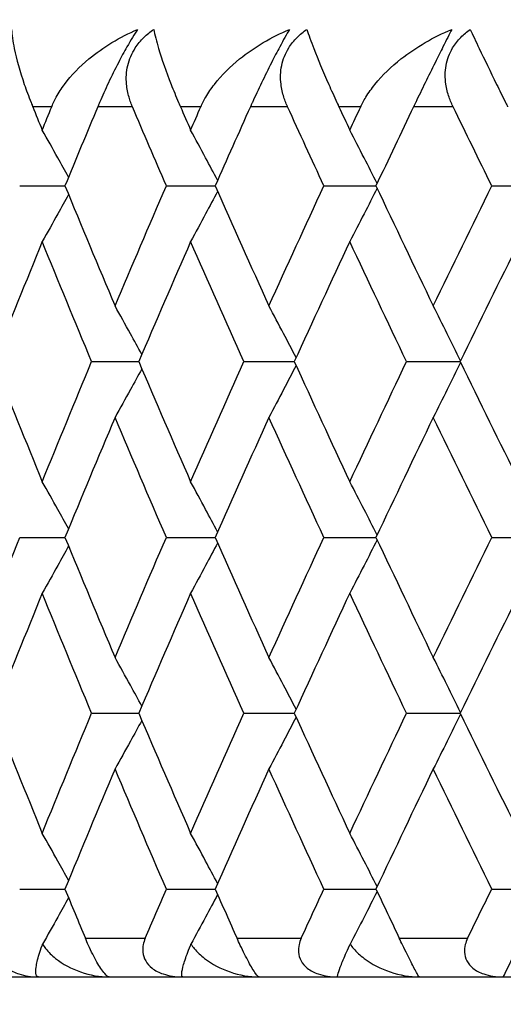
# Model space of a CAD drawing. Units: millimetres. Extents: x 30 to 1084, y 30 to 758.
# Drawn here: x 623 to 625, y 296 to 301 of the extents above; entities that cross this region are included whole.
import ezdxf

# ---------------------------------------------------------------- set-up
doc = ezdxf.new("R2010")
doc.units = ezdxf.units.MM
doc.header["$LTSCALE"] = 3.75
for name, color, linetype, lineweight, true_color in [('Dimension (ISO)', 7, 'Continuous', 18, 0x00003f), ('Visible (ISO)', 7, 'Continuous', 25, 0x00003f), ('Visible Narrow (ISO)', 7, 'Continuous', 25, 0x00003f)]:
    doc.layers.add(name, color=color, linetype=linetype, lineweight=lineweight, true_color=true_color)
doc.styles.add('Samuel Heath (ISO)', font='tahoma.ttf')
doc.dimstyles.new('Samuel Heath (ISO)', dxfattribs={"dimscale": 3.75, "dimtxt": 3, "dimasz": 2.5, "dimexe": 1, "dimexo": 1.5, "dimgap": 0.762, "dimtad": 0, "dimtih": 1, "dimtoh": 1, "dimrnd": 1e-08, "dimzin": 0, "dimdsep": 46, "dimtxsty": 'Samuel Heath (ISO)', "dimcen": 0.09, "dimdle": 10, "dimclrd": 256, "dimclre": 256, "dimclrt": 256, "dimazin": 0, "dimtfac": 1, "dimtmove": 0, "dimatfit": 3, "dimfxl": 0, "dimtolj": 1, "dimtzin": 0, "dimlwd": 15, "dimlwe": 15, "dimarcsym": 0})

# ---------------------------------------------------------------- blocks, each defined once
blk = doc.blocks.new('*D20')
at = {"layer": 'Defpoints', "color": 0, "transparency": 16777216}
for p in [(528.487, 329.7637), (640.2767, 329.7637), (612.6303, 284.7979)]:
    blk.add_point(p, dxfattribs=at)
at = {"layer": 'Dimension (ISO)', "color": 176, "lineweight": 15, "true_color": 0x000080, "transparency": 16777216}
for p, q in [((634.6517, 329.7637), (524.737, 329.7637)), ((528.487, 320.3887), (528.487, 317.5307)), ((528.487, 294.1729), (528.487, 300.1199)), ((607.0053, 284.7979), (524.737, 284.7979))]:
    blk.add_line(p, q, dxfattribs=at)
at = {"layer": 'Dimension (ISO)', "color": 176, "true_color": 0x000080, "transparency": 16777216}
for points in [[(526.9245, 320.3887), (530.0495, 320.3887), (528.487, 329.7637)], [(526.9245, 294.1729), (530.0495, 294.1729), (528.487, 284.7979)]]:
    blk.add_solid(points, dxfattribs=at)
at = {"layer": 'Dimension (ISO)', "color": 176, "lineweight": 18, "true_color": 0x000080, "transparency": 16777216, "insert": (528.487, 314.6732), "char_height": 11.25, "attachment_point": 2, "style": 'Samuel Heath (ISO)'}
blk.add_mtext('\\A1;44.97', dxfattribs=at)

msp = doc.modelspace()

# ---------------------------------------------------------------- linework, layer by layer
at = {"layer": 'Visible (ISO)'}
for p, q in [((622.7156, 299.8888), (622.9497, 299.8888)), ((623.4738, 299.8888), (623.7259, 299.8888)), ((624.288, 299.8888), (624.5573, 299.8888)), ((625.1555, 299.8888), (625.437, 299.8888)), ((623.0876, 298.9797), (623.3307, 298.9797)), ((623.8741, 298.9797), (624.1348, 298.9797)), ((624.7153, 298.9797), (624.9928, 298.9797)), ((622.7156, 298.0706), (622.9497, 298.0706)), ((623.4738, 298.0706), (623.7259, 298.0706)), ((624.288, 298.0706), (624.5573, 298.0706)), ((625.1555, 298.0706), (625.437, 298.0706)), ((623.0876, 297.1615), (623.3307, 297.1615)), ((623.8741, 297.1615), (624.1348, 297.1615)), ((624.7153, 297.1615), (624.9928, 297.1615)), ((622.7156, 296.2524), (622.9497, 296.2524)), ((623.4738, 296.2524), (623.7259, 296.2524)), ((624.288, 296.2524), (624.5573, 296.2524)), ((625.1555, 296.2524), (625.437, 296.2524)), ((613.4303, 295.7979), (667.8303, 295.7979))]:
    msp.add_line(p, q, dxfattribs=at)
for points, knots in [([(622.6737, 300.6979), (622.675, 300.67), (622.6795, 300.6366), (622.6988, 300.543), (622.7166, 300.4802), (622.7497, 300.384), (622.7613, 300.3525), (622.7759, 300.3154), (622.7776, 300.3111), (622.78, 300.3051), (622.7807, 300.3034), (622.7816, 300.301), (622.7819, 300.3004), (622.7824, 300.2991), (622.7826, 300.2985), (622.7829, 300.2979)], [0, 0, 0, 0, 0.02190793, 0.02190793, 0.05343994, 0.05343994, 0.06744129, 0.06744129, 0.06923974, 0.06923974, 0.06995921, 0.06995921, 0.07023339, 0.07023339, 0.07048435, 0.07048435, 0.07048435, 0.07048435]), ([(622.8812, 300.2979), (622.8817, 300.2991), (622.8822, 300.3002), (622.8834, 300.3031), (622.8841, 300.3048), (622.8867, 300.3108), (622.8886, 300.3151), (622.895, 300.3287), (622.8997, 300.3379), (622.9172, 300.3701), (622.9317, 300.3923), (622.983, 300.4616), (623.026, 300.5056), (623.1472, 300.6063), (623.2335, 300.6578), (623.3251, 300.6979)], [0.00000159, 0.00000159, 0.00000159, 0.00000159, 0.0004306, 0.0004306, 0.00105001, 0.00105001, 0.00263073, 0.00263073, 0.00611996, 0.00611996, 0.01495467, 0.01495467, 0.03485744, 0.03485744, 0.06614923, 0.06614923, 0.06614923, 0.06614923]), ([(623.3251, 300.6979), (623.3084, 300.6727), (623.2899, 300.6426), (623.2553, 300.5817), (623.2404, 300.5542), (623.2078, 300.4913), (623.1907, 300.4565), (623.1582, 300.3872), (623.1429, 300.3532), (623.127, 300.316), (623.1251, 300.3115), (623.1226, 300.3055), (623.1219, 300.3039), (623.1209, 300.3015), (623.1206, 300.3007), (623.1199, 300.2993), (623.1197, 300.2986), (623.1194, 300.2979)], [0, 0, 0, 0, 0.01349532, 0.01349532, 0.02335698, 0.02335698, 0.03499347, 0.03499347, 0.04666038, 0.04666038, 0.04827309, 0.04827309, 0.0488526, 0.0488526, 0.04913346, 0.04913346, 0.04938554, 0.04938554, 0.04938554, 0.04938554]), ([(623.2983, 300.2979), (623.2978, 300.2991), (623.2973, 300.3002), (623.2961, 300.3031), (623.2954, 300.3048), (623.293, 300.3107), (623.2914, 300.315), (623.2864, 300.3284), (623.2834, 300.3377), (623.2745, 300.3688), (623.2701, 300.3911), (623.265, 300.4462), (623.2668, 300.4791), (623.2819, 300.543), (623.2948, 300.5733), (623.3258, 300.6212), (623.3409, 300.6395), (623.3736, 300.6715), (623.3905, 300.6854), (623.4087, 300.6979)], [0.00000159, 0.00000159, 0.00000159, 0.00000159, 0.00042922, 0.00042922, 0.00104177, 0.00104177, 0.00257955, 0.00257955, 0.00585069, 0.00585069, 0.01347116, 0.01347116, 0.0244541, 0.0244541, 0.03515182, 0.03515182, 0.04260878, 0.04260878, 0.04933166, 0.04933166, 0.04933166, 0.04933166]), ([(623.4087, 300.6979), (623.4138, 300.67), (623.4221, 300.6366), (623.4499, 300.543), (623.472, 300.4802), (623.51, 300.384), (623.5229, 300.3525), (623.5388, 300.3154), (623.5406, 300.3111), (623.5432, 300.3051), (623.5439, 300.3034), (623.545, 300.301), (623.5453, 300.3004), (623.5458, 300.2991), (623.5461, 300.2985), (623.5463, 300.2979)], [0, 0, 0, 0, 0.02190793, 0.02190793, 0.05343994, 0.05343994, 0.06744129, 0.06744129, 0.06923974, 0.06923974, 0.06995921, 0.06995921, 0.07023339, 0.07023339, 0.07048435, 0.07048435, 0.07048435, 0.07048435]), ([(623.6522, 300.2979), (623.6527, 300.2991), (623.6533, 300.3002), (623.6546, 300.3031), (623.6553, 300.3048), (623.6581, 300.3108), (623.6602, 300.3151), (623.667, 300.3287), (623.672, 300.3379), (623.6906, 300.3701), (623.7057, 300.3923), (623.7594, 300.4616), (623.8039, 300.5056), (623.9287, 300.6063), (624.0169, 300.6578), (624.1102, 300.6979)], [0.00000159, 0.00000159, 0.00000159, 0.00000159, 0.0004306, 0.0004306, 0.00105001, 0.00105001, 0.00263073, 0.00263073, 0.00611996, 0.00611996, 0.01495467, 0.01495467, 0.03485744, 0.03485744, 0.06614923, 0.06614923, 0.06614923, 0.06614923]), ([(624.1102, 300.6979), (624.0954, 300.6727), (624.0785, 300.6426), (624.0459, 300.5817), (624.0316, 300.5542), (623.9996, 300.4913), (623.9825, 300.4565), (623.9492, 300.3872), (623.9333, 300.3532), (623.9164, 300.316), (623.9144, 300.3115), (623.9117, 300.3055), (623.9109, 300.3039), (623.9099, 300.3015), (623.9095, 300.3007), (623.9089, 300.2993), (623.9085, 300.2986), (623.9082, 300.2979)], [0, 0, 0, 0, 0.01349532, 0.01349532, 0.02335698, 0.02335698, 0.03499347, 0.03499347, 0.04666038, 0.04666038, 0.04827309, 0.04827309, 0.0488526, 0.0488526, 0.04913346, 0.04913346, 0.04938554, 0.04938554, 0.04938554, 0.04938554]), ([(624.1001, 300.2979), (624.0995, 300.2991), (624.099, 300.3002), (624.0977, 300.3031), (624.097, 300.3048), (624.0944, 300.3107), (624.0927, 300.315), (624.0873, 300.3284), (624.084, 300.3377), (624.0742, 300.3688), (624.0691, 300.3911), (624.0625, 300.4462), (624.0633, 300.4791), (624.0767, 300.543), (624.0888, 300.5733), (624.1186, 300.6212), (624.1333, 300.6395), (624.1653, 300.6715), (624.1819, 300.6854), (624.1999, 300.6979)], [0.00000159, 0.00000159, 0.00000159, 0.00000159, 0.00042922, 0.00042922, 0.00104177, 0.00104177, 0.00257955, 0.00257955, 0.00585069, 0.00585069, 0.01347116, 0.01347116, 0.0244541, 0.0244541, 0.03515182, 0.03515182, 0.04260878, 0.04260878, 0.04933166, 0.04933166, 0.04933166, 0.04933166]), ([(624.1999, 300.6979), (624.2088, 300.67), (624.2208, 300.6366), (624.257, 300.543), (624.2834, 300.4802), (624.326, 300.384), (624.3403, 300.3525), (624.3574, 300.3154), (624.3594, 300.3111), (624.3622, 300.3051), (624.363, 300.3034), (624.3641, 300.301), (624.3644, 300.3004), (624.365, 300.2991), (624.3653, 300.2985), (624.3655, 300.2979)], [0, 0, 0, 0, 0.02190793, 0.02190793, 0.05343994, 0.05343994, 0.06744129, 0.06744129, 0.06923974, 0.06923974, 0.06995921, 0.06995921, 0.07023339, 0.07023339, 0.07048435, 0.07048435, 0.07048435, 0.07048435]), ([(624.4786, 300.2979), (624.4792, 300.2991), (624.4798, 300.3002), (624.4811, 300.3031), (624.4819, 300.3048), (624.4849, 300.3108), (624.4871, 300.3151), (624.4943, 300.3287), (624.4996, 300.3379), (624.5191, 300.3701), (624.535, 300.3923), (624.5907, 300.4616), (624.6366, 300.5056), (624.7646, 300.6063), (624.8546, 300.6578), (624.9491, 300.6979)], [0.00000159, 0.00000159, 0.00000159, 0.00000159, 0.0004306, 0.0004306, 0.00105001, 0.00105001, 0.00263073, 0.00263073, 0.00611996, 0.00611996, 0.01495467, 0.01495467, 0.03485744, 0.03485744, 0.06614923, 0.06614923, 0.06614923, 0.06614923]), ([(624.9491, 300.6979), (624.9364, 300.6727), (624.9211, 300.6426), (624.8906, 300.5817), (624.8769, 300.5542), (624.8457, 300.4913), (624.8286, 300.4565), (624.7947, 300.3872), (624.7782, 300.3532), (624.7603, 300.316), (624.7582, 300.3115), (624.7553, 300.3055), (624.7545, 300.3039), (624.7534, 300.3015), (624.753, 300.3007), (624.7523, 300.2993), (624.752, 300.2986), (624.7516, 300.2979)], [0, 0, 0, 0, 0.01349532, 0.01349532, 0.02335698, 0.02335698, 0.03499347, 0.03499347, 0.04666038, 0.04666038, 0.04827309, 0.04827309, 0.0488526, 0.0488526, 0.04913346, 0.04913346, 0.04938554, 0.04938554, 0.04938554, 0.04938554]), ([(624.9558, 300.2979), (624.9552, 300.2991), (624.9547, 300.3002), (624.9533, 300.3031), (624.9525, 300.3048), (624.9498, 300.3107), (624.9479, 300.315), (624.9422, 300.3284), (624.9386, 300.3377), (624.9279, 300.3688), (624.9222, 300.3911), (624.914, 300.4462), (624.9139, 300.4791), (624.9255, 300.543), (624.9368, 300.5733), (624.9653, 300.6212), (624.9795, 300.6395), (625.0107, 300.6715), (625.027, 300.6854), (625.0446, 300.6979)], [0.00000159, 0.00000159, 0.00000159, 0.00000159, 0.00042922, 0.00042922, 0.00104177, 0.00104177, 0.00257955, 0.00257955, 0.00585069, 0.00585069, 0.01347116, 0.01347116, 0.0244541, 0.0244541, 0.03515182, 0.03515182, 0.04260878, 0.04260878, 0.04933166, 0.04933166, 0.04933166, 0.04933166]), ([(625.0446, 300.6979), (625.0574, 300.67), (625.073, 300.6366), (625.1176, 300.543), (625.1481, 300.4802), (625.1953, 300.384), (625.2108, 300.3525), (625.2292, 300.3154), (625.2313, 300.3111), (625.2342, 300.3051), (625.2351, 300.3034), (625.2362, 300.301), (625.2366, 300.3004), (625.2372, 300.2991), (625.2375, 300.2985), (625.2378, 300.2979)], [0, 0, 0, 0, 0.02190793, 0.02190793, 0.05343994, 0.05343994, 0.06744129, 0.06744129, 0.06923974, 0.06923974, 0.06995921, 0.06995921, 0.07023339, 0.07023339, 0.07048435, 0.07048435, 0.07048435, 0.07048435]), ([(622.9684, 299.9344), (622.95, 299.9674), (622.9316, 300.0004), (622.8861, 300.0813), (622.8591, 300.1292), (622.8319, 300.1769)], [0.00552497, 0.00552497, 0.00552497, 0.00552497, 0.01756588, 0.01756588, 0.03506976, 0.03506976, 0.03506976, 0.03506976]), ([(623.7387, 299.9177), (623.7181, 299.9563), (623.6975, 299.9949), (623.651, 300.0813), (623.6252, 300.1292), (623.5992, 300.1769)], [0.00349999, 0.00349999, 0.00349999, 0.00349999, 0.01756588, 0.01756588, 0.03506976, 0.03506976, 0.03506976, 0.03506976]), ([(624.5631, 299.9011), (624.5408, 299.9453), (624.5184, 299.9894), (624.4713, 300.0813), (624.4467, 300.1292), (624.422, 300.1769)], [0.00149642, 0.00149642, 0.00149642, 0.00149642, 0.01756588, 0.01756588, 0.03506976, 0.03506976, 0.03506976, 0.03506976]), ([(622.9684, 299.8432), (622.95, 299.8102), (622.9316, 299.7772), (622.8861, 299.6963), (622.8591, 299.6484), (622.8319, 299.6007)], [0.00552497, 0.00552497, 0.00552497, 0.00552497, 0.01756588, 0.01756588, 0.03506976, 0.03506976, 0.03506976, 0.03506976]), ([(623.7387, 299.8599), (623.7181, 299.8213), (623.6975, 299.7827), (623.651, 299.6963), (623.6252, 299.6484), (623.5992, 299.6007)], [0.00349999, 0.00349999, 0.00349999, 0.00349999, 0.01756588, 0.01756588, 0.03506976, 0.03506976, 0.03506976, 0.03506976]), ([(624.5631, 299.8765), (624.5408, 299.8323), (624.5184, 299.7882), (624.4713, 299.6963), (624.4467, 299.6484), (624.422, 299.6007)], [0.00149642, 0.00149642, 0.00149642, 0.00149642, 0.01756588, 0.01756588, 0.03506976, 0.03506976, 0.03506976, 0.03506976]), ([(623.3466, 299.0169), (623.3271, 299.0528), (623.3075, 299.0886), (623.2615, 299.1722), (623.235, 299.2201), (623.2084, 299.2678)], [0.00450898, 0.00450898, 0.00450898, 0.00450898, 0.01756588, 0.01756588, 0.03506976, 0.03506976, 0.03506976, 0.03506976]), ([(624.1443, 299.0003), (624.1228, 299.0417), (624.1012, 299.0831), (624.0544, 299.1722), (624.0292, 299.2201), (624.0038, 299.2678)], [0.00249635, 0.00249635, 0.00249635, 0.00249635, 0.01756588, 0.01756588, 0.03506976, 0.03506976, 0.03506976, 0.03506976]), ([(624.9948, 298.9838), (624.9717, 299.0308), (624.9486, 299.0776), (624.9014, 299.1722), (624.8775, 299.2201), (624.8534, 299.2678)], [0.00049861, 0.00049861, 0.00049861, 0.00049861, 0.01756588, 0.01756588, 0.03506976, 0.03506976, 0.03506976, 0.03506976]), ([(624.9948, 298.9756), (624.9717, 298.9287), (624.9486, 298.8818), (624.9014, 298.7872), (624.8775, 298.7393), (624.8534, 298.6916)], [0.00049861, 0.00049861, 0.00049861, 0.00049861, 0.01756588, 0.01756588, 0.03506976, 0.03506976, 0.03506976, 0.03506976]), ([(623.3466, 298.9425), (623.3271, 298.9067), (623.3075, 298.8708), (623.2615, 298.7872), (623.235, 298.7393), (623.2084, 298.6916)], [0.00450898, 0.00450898, 0.00450898, 0.00450898, 0.01756588, 0.01756588, 0.03506976, 0.03506976, 0.03506976, 0.03506976]), ([(624.1443, 298.9591), (624.1228, 298.9177), (624.1012, 298.8764), (624.0544, 298.7872), (624.0292, 298.7393), (624.0038, 298.6916)], [0.00249635, 0.00249635, 0.00249635, 0.00249635, 0.01756588, 0.01756588, 0.03506976, 0.03506976, 0.03506976, 0.03506976]), ([(622.9684, 298.1162), (622.95, 298.1492), (622.9316, 298.1823), (622.8861, 298.2632), (622.8591, 298.311), (622.8319, 298.3587)], [0.00552497, 0.00552497, 0.00552497, 0.00552497, 0.01756588, 0.01756588, 0.03506976, 0.03506976, 0.03506976, 0.03506976]), ([(623.7387, 298.0995), (623.7181, 298.1381), (623.6975, 298.1767), (623.651, 298.2632), (623.6252, 298.311), (623.5992, 298.3587)], [0.00349999, 0.00349999, 0.00349999, 0.00349999, 0.01756588, 0.01756588, 0.03506976, 0.03506976, 0.03506976, 0.03506976]), ([(624.5631, 298.083), (624.5408, 298.1271), (624.5184, 298.1712), (624.4713, 298.2632), (624.4467, 298.311), (624.422, 298.3587)], [0.00149642, 0.00149642, 0.00149642, 0.00149642, 0.01756588, 0.01756588, 0.03506976, 0.03506976, 0.03506976, 0.03506976]), ([(624.5631, 298.0583), (624.5408, 298.0141), (624.5184, 297.97), (624.4713, 297.8781), (624.4467, 297.8303), (624.422, 297.7825)], [0.00149642, 0.00149642, 0.00149642, 0.00149642, 0.01756588, 0.01756588, 0.03506976, 0.03506976, 0.03506976, 0.03506976]), ([(622.9684, 298.0251), (622.95, 297.992), (622.9316, 297.959), (622.8861, 297.8781), (622.8591, 297.8303), (622.8319, 297.7825)], [0.00552497, 0.00552497, 0.00552497, 0.00552497, 0.01756588, 0.01756588, 0.03506976, 0.03506976, 0.03506976, 0.03506976]), ([(623.7387, 298.0418), (623.7181, 298.0031), (623.6975, 297.9645), (623.651, 297.8781), (623.6252, 297.8303), (623.5992, 297.7825)], [0.00349999, 0.00349999, 0.00349999, 0.00349999, 0.01756588, 0.01756588, 0.03506976, 0.03506976, 0.03506976, 0.03506976]), ([(623.3466, 297.1987), (623.3271, 297.2346), (623.3075, 297.2704), (623.2615, 297.3541), (623.235, 297.4019), (623.2084, 297.4496)], [0.00450898, 0.00450898, 0.00450898, 0.00450898, 0.01756588, 0.01756588, 0.03506976, 0.03506976, 0.03506976, 0.03506976]), ([(624.1443, 297.1821), (624.1228, 297.2235), (624.1012, 297.2649), (624.0544, 297.3541), (624.0292, 297.4019), (624.0038, 297.4496)], [0.00249635, 0.00249635, 0.00249635, 0.00249635, 0.01756588, 0.01756588, 0.03506976, 0.03506976, 0.03506976, 0.03506976]), ([(624.9948, 297.1656), (624.9717, 297.2126), (624.9486, 297.2594), (624.9014, 297.3541), (624.8775, 297.4019), (624.8534, 297.4496)], [0.00049861, 0.00049861, 0.00049861, 0.00049861, 0.01756588, 0.01756588, 0.03506976, 0.03506976, 0.03506976, 0.03506976]), ([(624.1443, 297.1409), (624.1228, 297.0995), (624.1012, 297.0582), (624.0544, 296.969), (624.0292, 296.9212), (624.0038, 296.8735)], [0.00249635, 0.00249635, 0.00249635, 0.00249635, 0.01756588, 0.01756588, 0.03506976, 0.03506976, 0.03506976, 0.03506976]), ([(624.9948, 297.1574), (624.9717, 297.1105), (624.9486, 297.0636), (624.9014, 296.969), (624.8775, 296.9212), (624.8534, 296.8735)], [0.00049861, 0.00049861, 0.00049861, 0.00049861, 0.01756588, 0.01756588, 0.03506976, 0.03506976, 0.03506976, 0.03506976]), ([(623.3466, 297.1243), (623.3271, 297.0885), (623.3075, 297.0527), (623.2615, 296.969), (623.235, 296.9212), (623.2084, 296.8735)], [0.00450898, 0.00450898, 0.00450898, 0.00450898, 0.01756588, 0.01756588, 0.03506976, 0.03506976, 0.03506976, 0.03506976]), ([(622.9684, 296.298), (622.95, 296.3311), (622.9316, 296.3641), (622.8861, 296.445), (622.8591, 296.4928), (622.8319, 296.5405)], [0.00552497, 0.00552497, 0.00552497, 0.00552497, 0.01756588, 0.01756588, 0.03506976, 0.03506976, 0.03506976, 0.03506976]), ([(623.7387, 296.2813), (623.7181, 296.3199), (623.6975, 296.3585), (623.651, 296.445), (623.6252, 296.4928), (623.5992, 296.5405)], [0.00349999, 0.00349999, 0.00349999, 0.00349999, 0.01756588, 0.01756588, 0.03506976, 0.03506976, 0.03506976, 0.03506976]), ([(624.5631, 296.2648), (624.5408, 296.309), (624.5184, 296.353), (624.4713, 296.445), (624.4467, 296.4928), (624.422, 296.5405)], [0.00149642, 0.00149642, 0.00149642, 0.00149642, 0.01756588, 0.01756588, 0.03506976, 0.03506976, 0.03506976, 0.03506976]), ([(623.7387, 296.2236), (623.7181, 296.1849), (623.6975, 296.1463), (623.6516, 296.061), (623.6263, 296.0143), (623.6009, 295.9676)], [0.00349999, 0.00349999, 0.00349999, 0.00349999, 0.01756588, 0.01756588, 0.03466977, 0.03466977, 0.03466977, 0.03466977]), ([(624.5631, 296.2401), (624.5408, 296.1959), (624.5184, 296.1518), (624.4719, 296.061), (624.4478, 296.0143), (624.4237, 295.9676)], [0.00149642, 0.00149642, 0.00149642, 0.00149642, 0.01756588, 0.01756588, 0.03466977, 0.03466977, 0.03466977, 0.03466977]), ([(622.9684, 296.2069), (622.95, 296.1738), (622.9316, 296.1408), (622.8867, 296.061), (622.8603, 296.0143), (622.8338, 295.9676)], [0.00552497, 0.00552497, 0.00552497, 0.00552497, 0.01756588, 0.01756588, 0.03466977, 0.03466977, 0.03466977, 0.03466977]), ([(622.6141, 295.9979), (622.6099, 295.9873), (622.6067, 295.9763), (622.6027, 295.9522), (622.6023, 295.9392), (622.6062, 295.9104), (622.6114, 295.8952), (622.6285, 295.8669), (622.6399, 295.8544), (622.6705, 295.8305), (622.6904, 295.8205), (622.7412, 295.8032), (622.7756, 295.7979), (622.8125, 295.7979)], [-0.04133492, -0.04133492, -0.04133492, -0.04133492, -0.03674429, -0.03674429, -0.03155148, -0.03155148, -0.0253066, -0.0253066, -0.01907894, -0.01907894, -0.01124337, -0.01124337, 0, 0, 0, 0]), ([(623.1785, 295.7979), (623.1728, 295.7979), (623.1648, 295.8038), (623.1491, 295.822), (623.1424, 295.8309), (623.1286, 295.8516), (623.1219, 295.8625), (623.1076, 295.8874), (623.1003, 295.9009), (623.0852, 295.9304), (623.0778, 295.946), (623.0652, 295.9738), (623.0598, 295.9861), (623.0549, 295.9979)], [-0.03473597, -0.03473597, -0.03473597, -0.03473597, -0.02476891, -0.02476891, -0.01900863, -0.01900863, -0.01428021, -0.01428021, -0.00949191, -0.00949191, -0.00430508, -0.00430508, 0, 0, 0, 0]), ([(623.3642, 295.9979), (623.3597, 295.9873), (623.3562, 295.9763), (623.3515, 295.9522), (623.3507, 295.9392), (623.3538, 295.9104), (623.3586, 295.8952), (623.3751, 295.8669), (623.3862, 295.8544), (623.4164, 295.8305), (623.4362, 295.8205), (623.4869, 295.8032), (623.5214, 295.7979), (623.5587, 295.7979)], [-0.04133492, -0.04133492, -0.04133492, -0.04133492, -0.03674429, -0.03674429, -0.03155148, -0.03155148, -0.0253066, -0.0253066, -0.01907894, -0.01907894, -0.01124337, -0.01124337, 0, 0, 0, 0]), ([(623.9528, 295.7979), (623.9494, 295.7979), (623.9434, 295.8038), (623.9304, 295.822), (623.9246, 295.8309), (623.9122, 295.8516), (623.906, 295.8625), (623.8925, 295.8874), (623.8854, 295.9009), (623.8706, 295.9304), (623.863, 295.946), (623.8499, 295.9738), (623.8443, 295.9861), (623.839, 295.9979)], [-0.03473597, -0.03473597, -0.03473597, -0.03473597, -0.02476891, -0.02476891, -0.01900863, -0.01900863, -0.01428021, -0.01428021, -0.00949191, -0.00949191, -0.00430508, -0.00430508, 0, 0, 0, 0]), ([(624.1708, 295.9979), (624.1659, 295.9873), (624.162, 295.9763), (624.1566, 295.9522), (624.1555, 295.9392), (624.1578, 295.9104), (624.1622, 295.8952), (624.1779, 295.8669), (624.1887, 295.8544), (624.2184, 295.8305), (624.238, 295.8205), (624.2885, 295.8032), (624.3231, 295.7979), (624.3605, 295.7979)], [-0.04133492, -0.04133492, -0.04133492, -0.04133492, -0.03674429, -0.03674429, -0.03155148, -0.03155148, -0.0253066, -0.0253066, -0.01907894, -0.01907894, -0.01124337, -0.01124337, 0, 0, 0, 0]), ([(624.7814, 295.7979), (624.7803, 295.7979), (624.7764, 295.8038), (624.7661, 295.822), (624.7613, 295.8309), (624.7503, 295.8516), (624.7447, 295.8625), (624.732, 295.8874), (624.7252, 295.9009), (624.7105, 295.9304), (624.7029, 295.946), (624.6894, 295.9738), (624.6835, 295.9861), (624.6779, 295.9979)], [-0.03473597, -0.03473597, -0.03473597, -0.03473597, -0.02476891, -0.02476891, -0.01900863, -0.01900863, -0.01428021, -0.01428021, -0.00949191, -0.00949191, -0.00430508, -0.00430508, 0, 0, 0, 0]), ([(625.0309, 295.9979), (625.0258, 295.9873), (625.0216, 295.9763), (625.0155, 295.9522), (625.014, 295.9392), (625.0155, 295.9104), (625.0195, 295.8952), (625.0344, 295.8669), (625.0449, 295.8544), (625.074, 295.8305), (625.0933, 295.8205), (625.1434, 295.8032), (625.1779, 295.7979), (625.2153, 295.7979)], [-0.04133492, -0.04133492, -0.04133492, -0.04133492, -0.03674429, -0.03674429, -0.03155148, -0.03155148, -0.0253066, -0.0253066, -0.01907894, -0.01907894, -0.01124337, -0.01124337, 0, 0, 0, 0]), ([(622.8125, 295.7979), (622.8068, 295.7979), (622.803, 295.8021), (622.7986, 295.8181), (622.7986, 295.8312), (622.8031, 295.8659), (622.8082, 295.8885), (622.8203, 295.9292), (622.8254, 295.9446), (622.8322, 295.9633), (622.833, 295.9655), (622.8338, 295.9676)], [-0.04577341, -0.04577341, -0.04577341, -0.04577341, -0.03569776, -0.03569776, -0.02394685, -0.02394685, -0.01133549, -0.01133549, -0.00467363, -0.00467363, -0.00381469, -0.00381469, -0.00381469, -0.00381469]), ([(622.8338, 295.9676), (622.8386, 295.9598), (622.8439, 295.9522), (622.8645, 295.9262), (622.8821, 295.909), (622.9385, 295.864), (622.9831, 295.8403), (623.0791, 295.8068), (623.1301, 295.7979), (623.1785, 295.7979)], [-0.03876536, -0.03876536, -0.03876536, -0.03876536, -0.03596491, -0.03596491, -0.02872919, -0.02872919, -0.01465515, -0.01465515, 0, 0, 0, 0]), ([(623.5587, 295.7979), (623.5548, 295.7979), (623.553, 295.8021), (623.5527, 295.8181), (623.5548, 295.8312), (623.5636, 295.8659), (623.5707, 295.8885), (623.5855, 295.9292), (623.5915, 295.9446), (623.5992, 295.9633), (623.6, 295.9655), (623.6009, 295.9676)], [-0.04577341, -0.04577341, -0.04577341, -0.04577341, -0.03569776, -0.03569776, -0.02394685, -0.02394685, -0.01133549, -0.01133549, -0.00467363, -0.00467363, -0.00381469, -0.00381469, -0.00381469, -0.00381469]), ([(623.6009, 295.9676), (623.606, 295.9598), (623.6116, 295.9522), (623.633, 295.9262), (623.6513, 295.909), (623.7094, 295.864), (623.7549, 295.8403), (623.8525, 295.8068), (623.9041, 295.7979), (623.9528, 295.7979)], [-0.03876536, -0.03876536, -0.03876536, -0.03876536, -0.03596491, -0.03596491, -0.02872919, -0.02872919, -0.01465515, -0.01465515, 0, 0, 0, 0]), ([(624.3605, 295.7979), (624.3585, 295.7979), (624.3587, 295.8021), (624.3624, 295.8181), (624.3667, 295.8312), (624.3796, 295.8659), (624.3888, 295.8885), (624.4064, 295.9292), (624.4132, 295.9446), (624.4217, 295.9633), (624.4227, 295.9655), (624.4237, 295.9676)], [-0.04577341, -0.04577341, -0.04577341, -0.04577341, -0.03569776, -0.03569776, -0.02394685, -0.02394685, -0.01133549, -0.01133549, -0.00467363, -0.00467363, -0.00381469, -0.00381469, -0.00381469, -0.00381469]), ([(624.4237, 295.9676), (624.429, 295.9598), (624.4348, 295.9522), (624.457, 295.9262), (624.4758, 295.909), (624.5354, 295.864), (624.5817, 295.8403), (624.6806, 295.8068), (624.7326, 295.7979), (624.7814, 295.7979)], [-0.03876536, -0.03876536, -0.03876536, -0.03876536, -0.03596491, -0.03596491, -0.02872919, -0.02872919, -0.01465515, -0.01465515, 0, 0, 0, 0]), ([(625.2153, 295.7979), (625.2153, 295.7979), (625.2174, 295.8021), (625.2252, 295.8181), (625.2316, 295.8312), (625.2487, 295.8659), (625.2599, 295.8885), (625.2801, 295.9292), (625.2878, 295.9446), (625.2971, 295.9633), (625.2982, 295.9655), (625.2993, 295.9676)], [-0.04577341, -0.04577341, -0.04577341, -0.04577341, -0.03569776, -0.03569776, -0.02394685, -0.02394685, -0.01133549, -0.01133549, -0.00467363, -0.00467363, -0.00381469, -0.00381469, -0.00381469, -0.00381469])]:
    msp.add_open_spline(points, degree=3, knots=knots, dxfattribs=at)
for points in [[(622.7829, 300.2979), (622.7992, 300.2576), (622.8155, 300.2172), (622.8319, 300.1769)], [(622.8319, 300.1769), (622.8483, 300.2172), (622.8647, 300.2576), (622.8812, 300.2979)], [(623.1194, 300.2979), (623.0623, 300.1615), (623.0057, 300.0252), (622.9497, 299.8888)], [(623.4738, 299.8888), (623.4148, 300.0252), (623.3563, 300.1615), (623.2983, 300.2979)], [(623.5463, 300.2979), (623.5639, 300.2576), (623.5815, 300.2172), (623.5992, 300.1769)], [(623.5992, 300.1769), (623.6168, 300.2172), (623.6345, 300.2576), (623.6522, 300.2979)], [(623.9082, 300.2979), (623.847, 300.1615), (623.7862, 300.0252), (623.7259, 299.8888)], [(624.288, 299.8888), (624.2249, 300.0252), (624.1623, 300.1615), (624.1001, 300.2979)], [(624.3655, 300.2979), (624.3843, 300.2576), (624.4031, 300.2172), (624.422, 300.1769)], [(624.422, 300.1769), (624.4408, 300.2172), (624.4597, 300.2576), (624.4786, 300.2979)], [(624.7516, 300.2979), (624.6864, 300.1615), (624.6216, 300.0252), (624.5573, 299.8888)], [(625.1555, 299.8888), (625.0885, 300.0252), (625.0219, 300.1615), (624.9558, 300.2979)], [(622.9497, 299.8888), (623.0348, 299.6818), (623.1211, 299.4748), (623.2084, 299.2678)], [(623.2084, 299.2678), (623.2958, 299.4748), (623.3843, 299.6818), (623.4738, 299.8888)], [(623.7259, 299.8888), (623.8175, 299.6818), (623.9101, 299.4748), (624.0038, 299.2678)], [(624.0038, 299.2678), (624.0975, 299.4748), (624.1922, 299.6818), (624.288, 299.8888)], [(624.5573, 299.8888), (624.655, 299.6818), (624.7537, 299.4748), (624.8534, 299.2678)], [(624.8534, 299.2678), (624.9531, 299.4748), (625.0538, 299.6818), (625.1555, 299.8888)], [(622.8319, 299.6007), (622.7478, 299.3937), (622.6648, 299.1867), (622.583, 298.9797)], [(623.0876, 298.9797), (623.0012, 299.1867), (622.916, 299.3937), (622.8319, 299.6007)], [(623.5992, 299.6007), (623.5086, 299.3937), (623.4191, 299.1867), (623.3307, 298.9797)], [(623.8741, 298.9797), (623.7814, 299.1867), (623.6897, 299.3937), (623.5992, 299.6007)], [(624.422, 299.6007), (624.3252, 299.3937), (624.2295, 299.1867), (624.1348, 298.9797)], [(624.7153, 298.9797), (624.6165, 299.1867), (624.5187, 299.3937), (624.422, 299.6007)], [(625.2976, 299.6007), (625.195, 299.3937), (625.0934, 299.1867), (624.9928, 298.9797)], [(622.583, 298.9797), (622.6648, 298.7727), (622.7478, 298.5657), (622.8319, 298.3587)], [(622.8319, 298.3587), (622.916, 298.5657), (623.0012, 298.7727), (623.0876, 298.9797)], [(623.3307, 298.9797), (623.4191, 298.7727), (623.5086, 298.5657), (623.5992, 298.3587)], [(623.5992, 298.3587), (623.6897, 298.5657), (623.7814, 298.7727), (623.8741, 298.9797)], [(624.1348, 298.9797), (624.2295, 298.7727), (624.3252, 298.5657), (624.422, 298.3587)], [(624.422, 298.3587), (624.5187, 298.5657), (624.6165, 298.7727), (624.7153, 298.9797)], [(624.9928, 298.9797), (625.0934, 298.7727), (625.195, 298.5657), (625.2976, 298.3587)], [(623.2084, 298.6916), (623.1211, 298.4846), (623.0348, 298.2776), (622.9497, 298.0706)], [(623.4738, 298.0706), (623.3843, 298.2776), (623.2958, 298.4846), (623.2084, 298.6916)], [(624.0038, 298.6916), (623.9101, 298.4846), (623.8175, 298.2776), (623.7259, 298.0706)], [(624.288, 298.0706), (624.1922, 298.2776), (624.0975, 298.4846), (624.0038, 298.6916)], [(624.8534, 298.6916), (624.7537, 298.4846), (624.655, 298.2776), (624.5573, 298.0706)], [(625.1555, 298.0706), (625.0538, 298.2776), (624.9531, 298.4846), (624.8534, 298.6916)], [(622.4699, 297.4496), (622.5506, 297.6566), (622.6326, 297.8636), (622.7156, 298.0706)], [(622.9497, 298.0706), (623.0348, 297.8636), (623.1211, 297.6566), (623.2084, 297.4496)], [(623.2084, 297.4496), (623.2958, 297.6566), (623.3843, 297.8636), (623.4738, 298.0706)], [(623.7259, 298.0706), (623.8175, 297.8636), (623.9101, 297.6566), (624.0038, 297.4496)], [(624.0038, 297.4496), (624.0975, 297.6566), (624.1922, 297.8636), (624.288, 298.0706)], [(624.5573, 298.0706), (624.655, 297.8636), (624.7537, 297.6566), (624.8534, 297.4496)], [(624.8534, 297.4496), (624.9531, 297.6566), (625.0538, 297.8636), (625.1555, 298.0706)], [(622.8319, 297.7825), (622.7478, 297.5755), (622.6648, 297.3685), (622.583, 297.1615)], [(623.0876, 297.1615), (623.0012, 297.3685), (622.916, 297.5755), (622.8319, 297.7825)], [(623.5992, 297.7825), (623.5086, 297.5755), (623.4191, 297.3685), (623.3307, 297.1615)], [(623.8741, 297.1615), (623.7814, 297.3685), (623.6897, 297.5755), (623.5992, 297.7825)], [(624.422, 297.7825), (624.3252, 297.5755), (624.2295, 297.3685), (624.1348, 297.1615)], [(624.7153, 297.1615), (624.6165, 297.3685), (624.5187, 297.5755), (624.422, 297.7825)], [(625.2976, 297.7825), (625.195, 297.5755), (625.0934, 297.3685), (624.9928, 297.1615)], [(622.583, 297.1615), (622.6648, 296.9545), (622.7478, 296.7475), (622.8319, 296.5405)], [(622.8319, 296.5405), (622.916, 296.7475), (623.0012, 296.9545), (623.0876, 297.1615)], [(623.3307, 297.1615), (623.4191, 296.9545), (623.5086, 296.7475), (623.5992, 296.5405)], [(623.5992, 296.5405), (623.6897, 296.7475), (623.7814, 296.9545), (623.8741, 297.1615)], [(624.1348, 297.1615), (624.2295, 296.9545), (624.3252, 296.7475), (624.422, 296.5405)], [(624.422, 296.5405), (624.5187, 296.7475), (624.6165, 296.9545), (624.7153, 297.1615)], [(624.9928, 297.1615), (625.0934, 296.9545), (625.195, 296.7475), (625.2976, 296.5405)], [(623.2084, 296.8735), (623.1211, 296.6664), (623.0348, 296.4594), (622.9497, 296.2524)], [(623.4738, 296.2524), (623.3843, 296.4594), (623.2958, 296.6664), (623.2084, 296.8735)], [(624.0038, 296.8735), (623.9101, 296.6664), (623.8175, 296.4594), (623.7259, 296.2524)], [(624.288, 296.2524), (624.1922, 296.4594), (624.0975, 296.6664), (624.0038, 296.8735)], [(624.8534, 296.8735), (624.7537, 296.6664), (624.655, 296.4594), (624.5573, 296.2524)], [(625.1555, 296.2524), (625.0538, 296.4594), (624.9531, 296.6664), (624.8534, 296.8735)], [(622.9497, 296.2524), (622.9846, 296.1676), (623.0196, 296.0827), (623.0549, 295.9979)], [(623.3642, 295.9979), (623.4006, 296.0827), (623.4371, 296.1676), (623.4738, 296.2524)], [(623.7259, 296.2524), (623.7634, 296.1676), (623.8011, 296.0827), (623.839, 295.9979)], [(624.1708, 295.9979), (624.2097, 296.0827), (624.2487, 296.1676), (624.288, 296.2524)], [(624.5573, 296.2524), (624.5973, 296.1676), (624.6375, 296.0827), (624.6779, 295.9979)], [(625.0309, 295.9979), (625.0723, 296.0827), (625.1138, 296.1676), (625.1555, 296.2524)], [(625.437, 296.2524), (625.3626, 296.1009), (625.2887, 295.9494), (625.2153, 295.7979)]]:
    msp.add_open_spline(points, degree=3, dxfattribs=at)
at = {"layer": 'Visible Narrow (ISO)'}
for p, q in [((622.8812, 300.2979), (622.7829, 300.2979)), ((623.2983, 300.2979), (623.1194, 300.2979)), ((623.6522, 300.2979), (623.5463, 300.2979)), ((624.1001, 300.2979), (623.9082, 300.2979)), ((624.4786, 300.2979), (624.3655, 300.2979)), ((624.9558, 300.2979), (624.7516, 300.2979)), ((623.0549, 295.9979), (623.3642, 295.9979)), ((623.839, 295.9979), (624.1708, 295.9979)), ((624.6779, 295.9979), (625.0309, 295.9979))]:
    msp.add_line(p, q, dxfattribs=at)

# ---------------------------------------------------------------- dimensions: what is measured, and where the dimension line sits
at = {"layer": 'Dimension (ISO)', "color": 176, "lineweight": 18, "true_color": 0x000080}
dim = msp.add_linear_dim(base=(528.487, 329.7637), p1=(612.6303, 284.7979), p2=(640.2767, 329.7637), angle=90, dimstyle='Samuel Heath (ISO)', override={"dimgap": 0.762, "dimdec": 2, "dimtol": 0, "dimlim": 0, "dimtp": 0, "dimtm": 0, "dimtdec": 2, "dimtofl": 0, "dimatfit": 1}, dxfattribs=at)
dim.commit()
dim.dimension.update_dxf_attribs({"geometry": '*D20', "text_midpoint": (528.487, 308.8253), "dimtype": 160})

doc.saveas('drawing.dxf')
